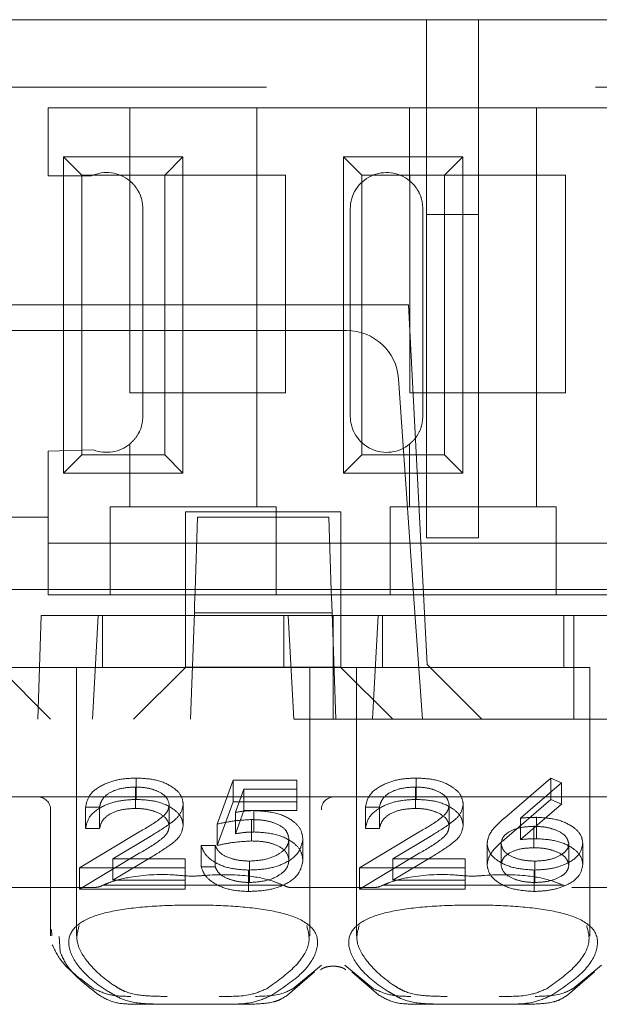
# Model space of a CAD drawing. Units: millimetres. Extents: x 11 to 205, y 5 to 292.
# Drawn here: x 86 to 87, y 228 to 230 of the extents above; entities that cross this region are included whole.
import ezdxf

# ---------------------------------------------------------------- set-up
doc = ezdxf.new("R2010")
doc.units = ezdxf.units.MM
doc.linetypes.add('HIDDEN', pattern=[1.905, 1.27, -0.635])

msp = doc.modelspace()

# ---------------------------------------------------------------- linework, layer by layer
at = {"color": 7, "linetype": 'HIDDEN', "lineweight": 18}
for p, q in [((81.7604, 229.544), (89.4604, 229.544)), ((86.3904, 229.544), (86.3904, 229.1678)), ((86.4904, 229.1678), (86.4904, 229.544)), ((89.8915, 229.414), (72.7604, 229.414)), ((85.6604, 229.2427), (85.6604, 229.374)), ((85.8179, 229.374), (85.6604, 229.374)), ((85.8179, 229.374), (85.8179, 229.233)), ((86.0629, 229.374), (85.8179, 229.374)), ((86.0629, 229.374), (86.0629, 228.604)), ((86.3579, 229.374), (86.0629, 229.374)), ((86.3579, 229.374), (86.3579, 229.233)), ((86.6029, 229.374), (86.3579, 229.374)), ((86.6029, 229.374), (86.6029, 228.604)), ((86.8979, 229.374), (86.6029, 229.374)), ((85.6901, 229.2793), (85.9207, 229.2793)), ((85.6901, 228.6687), (85.6901, 229.2793)), ((85.6901, 229.2793), (85.7254, 229.244)), ((85.9207, 229.2793), (85.8854, 229.244)), ((85.9207, 229.2793), (85.9207, 228.6687)), ((86.2301, 229.2793), (86.4607, 229.2793)), ((86.2301, 228.6687), (86.2301, 229.2793)), ((86.2301, 229.2793), (86.2654, 229.244)), ((86.4607, 229.2793), (86.4254, 229.244)), ((86.4607, 229.2793), (86.4607, 228.6687)), ((85.7443, 229.2427), (85.6604, 229.2427)), ((85.7254, 229.244), (85.8854, 229.244)), ((85.7254, 228.704), (85.7254, 229.244)), ((85.8184, 228.824), (85.8184, 229.244)), ((85.8854, 229.244), (86.1184, 229.244)), ((85.8854, 229.244), (85.8854, 228.704)), ((86.1184, 229.244), (86.1184, 228.824)), ((86.2654, 228.704), (86.2654, 229.244)), ((86.2654, 229.244), (86.4254, 229.244)), ((86.3584, 228.824), (86.3584, 229.244)), ((86.4254, 229.244), (86.6584, 229.244)), ((86.4254, 229.244), (86.4254, 228.704)), ((86.6584, 229.244), (86.6584, 228.824)), ((85.8352, 229.2119), (85.8365, 229.2094)), ((86.3749, 229.2124), (86.3765, 229.2094)), ((85.8434, 228.779), (85.8434, 229.179)), ((86.2434, 228.779), (86.2434, 229.179)), ((86.3834, 228.779), (86.3834, 229.179)), ((86.3904, 228.544), (86.3904, 229.1678)), ((86.3904, 229.1678), (86.4904, 229.1678)), ((86.4904, 229.1678), (86.4904, 228.544)), ((86.3554, 228.994), (85.4554, 228.994)), ((86.3554, 228.994), (86.3918, 228.2995)), ((85.5741, 228.944), (86.2367, 228.944)), ((86.3365, 228.851), (86.3649, 228.444)), ((86.1184, 228.824), (85.8184, 228.824)), ((86.6584, 228.824), (86.3584, 228.824)), ((85.8365, 228.7486), (85.8345, 228.7449)), ((86.3765, 228.7486), (86.3745, 228.7449)), ((85.8179, 228.725), (85.8179, 228.604)), ((86.3579, 228.725), (86.3579, 228.604)), ((85.6604, 228.711), (85.7483, 228.7137)), ((85.6604, 228.584), (85.6604, 228.711)), ((85.6901, 228.6687), (85.7254, 228.704)), ((85.8854, 228.704), (85.7254, 228.704)), ((85.9207, 228.6687), (85.8854, 228.704)), ((86.2301, 228.6687), (86.2654, 228.704)), ((86.4254, 228.704), (86.2654, 228.704)), ((86.4607, 228.6687), (86.4254, 228.704)), ((85.9207, 228.6687), (85.6901, 228.6687)), ((86.4607, 228.6687), (86.2301, 228.6687)), ((85.7804, 228.604), (85.7804, 228.584)), ((85.7804, 228.604), (85.8179, 228.604)), ((86.0629, 228.604), (85.8179, 228.604)), ((86.0629, 228.604), (86.1004, 228.604)), ((86.1004, 228.584), (86.1004, 228.604)), ((86.3204, 228.604), (86.3204, 228.584)), ((86.3204, 228.604), (86.3579, 228.604)), ((86.6029, 228.604), (86.3579, 228.604)), ((86.6029, 228.604), (86.6404, 228.604)), ((86.6404, 228.584), (86.6404, 228.604)), ((85.6604, 228.584), (85.5604, 228.584)), ((85.6604, 228.434), (85.6604, 228.584)), ((85.7804, 228.584), (85.7804, 228.434)), ((86.2254, 228.594), (85.9254, 228.594)), ((85.9254, 228.594), (85.9254, 228.394)), ((85.9441, 228.4424), (85.949, 228.584)), ((85.949, 228.584), (86.2018, 228.584)), ((86.1004, 228.434), (86.1004, 228.584)), ((86.2018, 228.584), (86.2067, 228.4424)), ((86.2254, 228.394), (86.2254, 228.594)), ((86.3204, 228.584), (86.3204, 228.434)), ((86.6404, 228.434), (86.6404, 228.584)), ((86.3904, 228.544), (86.4904, 228.544)), ((85.7804, 228.534), (85.6604, 228.534)), ((85.7804, 228.534), (86.1004, 228.534)), ((86.3204, 228.534), (86.1004, 228.534)), ((86.3204, 228.534), (86.6404, 228.534)), ((86.8604, 228.534), (86.6404, 228.534)), ((85.4459, 228.4438), (86.3649, 228.444)), ((85.9441, 228.444), (85.5379, 228.444)), ((85.7804, 228.434), (85.6604, 228.434)), ((85.7804, 228.434), (86.1004, 228.434)), ((85.9431, 228.4152), (85.9441, 228.4424)), ((86.2067, 228.444), (85.9441, 228.444)), ((86.3204, 228.434), (86.1004, 228.434)), ((87.0241, 228.444), (86.2067, 228.444)), ((86.2067, 228.4424), (86.2077, 228.4152)), ((86.3204, 228.434), (86.6404, 228.434)), ((86.3649, 228.444), (86.3824, 228.194)), ((86.8604, 228.434), (86.6404, 228.434)), ((85.9431, 228.4152), (85.9426, 228.399)), ((86.2082, 228.399), (86.2077, 228.4152)), ((85.6474, 228.394), (85.6404, 228.194)), ((85.6474, 228.394), (85.7569, 228.394)), ((85.746, 228.194), (85.7569, 228.394)), ((85.9254, 228.394), (85.7569, 228.394)), ((85.7654, 228.394), (85.7654, 228.294)), ((85.9254, 228.394), (86.2254, 228.394)), ((85.9254, 228.2941), (85.9254, 228.394)), ((85.9426, 228.399), (85.9354, 228.194)), ((85.9426, 228.399), (86.2082, 228.399)), ((86.1154, 228.294), (86.1154, 228.394)), ((86.1238, 228.394), (86.1348, 228.194)), ((86.2154, 228.194), (86.2082, 228.399)), ((86.2104, 228.394), (86.2104, 228.194)), ((86.2254, 228.394), (86.2969, 228.394)), ((86.2254, 228.394), (86.2254, 228.2941)), ((86.286, 228.194), (86.2969, 228.394)), ((86.6748, 228.394), (86.2969, 228.394)), ((86.3054, 228.394), (86.3054, 228.294)), ((86.6554, 228.294), (86.6554, 228.394)), ((86.6748, 228.394), (86.7542, 228.394)), ((86.6748, 228.394), (86.6748, 228.194)), ((86.3918, 228.2995), (86.4973, 228.194)), ((85.6654, 228.194), (85.5654, 228.294)), ((85.5654, 228.294), (85.7154, 228.294)), ((85.9404, 228.294), (85.7154, 228.294)), ((85.7154, 228.294), (85.7154, 227.7759)), ((85.9254, 228.294), (85.8254, 228.194)), ((85.9254, 228.2941), (85.9254, 228.294)), ((86.2254, 228.2941), (85.9254, 228.2941)), ((86.1654, 228.294), (85.9404, 228.294)), ((86.1654, 228.294), (86.2554, 228.294)), ((86.1654, 227.7754), (86.1654, 228.294)), ((86.2254, 228.294), (86.2254, 228.2941)), ((86.3254, 228.194), (86.2254, 228.294)), ((86.4804, 228.294), (86.2554, 228.294)), ((86.2554, 228.294), (86.2554, 227.7759)), ((86.7054, 228.294), (86.4804, 228.294)), ((86.7054, 227.7754), (86.7054, 228.294)), ((89.3104, 228.194), (74.1104, 228.194)), ((85.8305, 228.0392), (85.8305, 228.0805)), ((85.9865, 227.9916), (86.0173, 228.0761)), ((86.0173, 228.0348), (86.0173, 228.0761)), ((86.0173, 228.0761), (86.1404, 228.0761)), ((86.1404, 228.0348), (86.1404, 228.0761)), ((86.3705, 228.0392), (86.3705, 228.0805)), ((86.5408, 228.0033), (86.6304, 228.0805)), ((86.6511, 228.0713), (86.5719, 228.003)), ((86.6304, 228.0392), (86.6304, 228.0805)), ((86.6304, 228.0805), (86.6511, 228.0713)), ((86.6511, 228.03), (86.6511, 228.0713)), ((85.8292, 228.0218), (85.8292, 228.0631)), ((86.0383, 228.0588), (86.0222, 228.0143)), ((86.1404, 228.0588), (86.0383, 228.0588)), ((86.0383, 228.0175), (86.0383, 228.0588)), ((86.3692, 228.0218), (86.3692, 228.0631)), ((85.5804, 228.044), (85.6404, 228.044)), ((86.2104, 228.044), (85.6404, 228.044)), ((85.9865, 227.9503), (86.0173, 228.0348)), ((86.0173, 228.0348), (86.1404, 228.0348)), ((86.1404, 228.0348), (86.1404, 228.0175)), ((86.7504, 228.044), (86.2104, 228.044)), ((86.5408, 227.962), (86.6304, 228.0392)), ((86.6304, 228.0392), (86.6511, 228.03)), ((85.6654, 228.019), (85.6654, 227.869)), ((85.7327, 227.9828), (85.7327, 228.0241)), ((85.7596, 228.0241), (85.7327, 228.0241)), ((85.7596, 227.9828), (85.7596, 228.0241)), ((85.8942, 227.9876), (85.8942, 228.0289)), ((85.9212, 227.9889), (85.9212, 228.0302)), ((86.0383, 228.0175), (86.0222, 227.973)), ((86.0222, 227.973), (86.0222, 228.0143)), ((86.1404, 228.0175), (86.0383, 228.0175)), ((86.0575, 227.9763), (86.0575, 228.0176)), ((86.2727, 227.9828), (86.2727, 228.0241)), ((86.2996, 228.0241), (86.2727, 228.0241)), ((86.2996, 227.9828), (86.2996, 228.0241)), ((86.4342, 227.9876), (86.4342, 228.0289)), ((86.4612, 227.9889), (86.4612, 228.0302)), ((86.6511, 228.03), (86.5719, 227.9617)), ((86.0527, 227.959), (86.0527, 228.0003)), ((86.5719, 227.9617), (86.5719, 228.003)), ((86.6029, 227.9633), (86.6029, 228.0046)), ((85.7212, 227.9071), (85.8375, 227.9771)), ((85.7596, 227.9828), (85.7327, 227.9828)), ((85.9865, 227.9503), (85.9865, 227.9916)), ((86.2612, 227.9071), (86.3775, 227.9771)), ((86.2996, 227.9828), (86.2727, 227.9828)), ((86.5973, 227.946), (86.5973, 227.9873)), ((85.8605, 227.9696), (85.7854, 227.9244)), ((86.125, 227.9217), (86.125, 227.963)), ((86.1519, 227.921), (86.1519, 227.9623)), ((86.4005, 227.9696), (86.3254, 227.9244)), ((86.6919, 227.9132), (86.6919, 227.9545)), ((85.7212, 227.8658), (85.8375, 227.9358)), ((85.9558, 227.9504), (85.9827, 227.9504)), ((85.9558, 227.9091), (85.9558, 227.9504)), ((85.9827, 227.9091), (85.9827, 227.9504)), ((86.2612, 227.8658), (86.3775, 227.9358)), ((86.5073, 227.9129), (86.5073, 227.9542)), ((86.5342, 227.9123), (86.5342, 227.9536)), ((86.665, 227.9123), (86.665, 227.9536)), ((85.8605, 227.9283), (85.7854, 227.8831)), ((85.7854, 227.9244), (85.925, 227.9244)), ((85.7854, 227.8831), (85.7854, 227.9244)), ((85.925, 227.8831), (85.925, 227.9244)), ((86.0489, 227.8788), (86.0489, 227.9201)), ((86.4005, 227.9283), (86.3254, 227.8831)), ((86.3254, 227.9244), (86.465, 227.9244)), ((86.3254, 227.8831), (86.3254, 227.9244)), ((86.465, 227.8831), (86.465, 227.9244)), ((86.5996, 227.8788), (86.5996, 227.9201)), ((85.925, 227.9071), (85.7212, 227.9071)), ((85.7212, 227.8658), (85.7212, 227.9071)), ((85.9558, 227.9091), (85.9827, 227.9091)), ((86.0473, 227.8615), (86.0473, 227.9028)), ((86.465, 227.9071), (86.2612, 227.9071)), ((86.2612, 227.8658), (86.2612, 227.9071)), ((86.5982, 227.8615), (86.5982, 227.9028)), ((85.7854, 227.8831), (85.925, 227.8831)), ((85.925, 227.8831), (85.925, 227.8658)), ((86.3254, 227.8831), (86.465, 227.8831)), ((86.465, 227.8831), (86.465, 227.8658)), ((85.7498, 227.869), (85.471, 227.869)), ((85.6654, 227.869), (85.6654, 227.7761)), ((85.925, 227.8658), (85.7212, 227.8658)), ((86.114, 227.874), (85.7668, 227.874)), ((86.2898, 227.869), (86.131, 227.869)), ((86.465, 227.8658), (86.2612, 227.8658)), ((86.654, 227.874), (86.3068, 227.874)), ((86.8298, 227.869), (86.671, 227.869)), ((85.6677, 227.7761), (85.667, 227.7884)), ((85.6819, 227.7745), (85.6835, 227.7449)), ((86.1879, 227.7196), (86.1326, 227.6739)), ((86.2882, 227.6739), (86.2329, 227.7196)), ((86.7279, 227.7196), (86.6726, 227.6739)), ((86.1221, 227.6615), (86.1744, 227.7066)), ((86.2464, 227.7066), (86.2987, 227.6615)), ((86.6621, 227.6615), (86.7144, 227.7066)), ((85.8869, 227.644), (85.827, 227.644)), ((85.9939, 227.644), (85.8869, 227.644)), ((86.0538, 227.644), (85.9939, 227.644)), ((86.4269, 227.644), (86.367, 227.644)), ((86.5339, 227.644), (86.4269, 227.644)), ((86.5938, 227.644), (86.5339, 227.644))]:
    msp.add_line(p, q, dxfattribs=at)
at = {"color": 7, "linetype": 'HIDDEN', "lineweight": 18, "flags": 128}
for points in [[(85.8179, 229.233), (85.8203, 229.231), (85.8221, 229.2293)], [(86.3579, 229.233), (86.3629, 229.2285), (86.364, 229.2274)]]:
    msp.add_lwpolyline(points, dxfattribs=at)
at = {"color": 7, "linetype": 'HIDDEN', "lineweight": 18}
for centre, radius, start, end in [((85.7734, 229.179), 0.07, 50.5, 114.5672), ((86.3134, 229.179), 0.07, 50.5, 180), ((86.2367, 228.844), 0.1, 4, 90), ((86.3134, 228.779), 0.07, 180, 309.5), ((85.7734, 228.779), 0.07, 248.9629, 309.5), ((85.6404, 228.019), 0.025, 0, 90), ((86.2117, 228.0202), 0.0238, 93.1715, 182.8541)]:
    msp.add_arc(centre, radius, start, end, dxfattribs=at)
for centre, start_param, end_param in [((85.9404, 227.7285), 2.253867, 2.259359), ((85.9404, 227.7285), 0.882234, 0.887726), ((86.4804, 227.7285), 2.253867, 2.259359), ((86.4804, 227.7285), 0.882234, 0.887726)]:
    msp.add_ellipse(centre, major_axis=(0.275, 0), ratio=0.682154, start_param=start_param, end_param=end_param, dxfattribs=at)
for points, knots in [([(85.8434, 229.179), (85.8429, 229.1856), (85.8418, 229.1987), (85.8335, 229.2164), (85.8247, 229.2272), (85.8192, 229.2319), (85.8179, 229.233)], [0, 0, 0, 0, 0.296959, 0.594777, 0.903583, 1, 1, 1, 1]), ([(86.3834, 229.179), (86.3829, 229.1856), (86.3818, 229.1987), (86.3735, 229.2164), (86.3647, 229.2272), (86.3592, 229.2319), (86.3579, 229.233)], [0, 0, 0, 0, 0.296959, 0.594777, 0.903583, 1, 1, 1, 1]), ([(85.8179, 228.725), (85.8225, 228.7293), (85.8316, 228.7381), (85.8415, 228.7576), (85.8428, 228.7721), (85.8434, 228.779)], [0, 0, 0, 0, 0.3416903, 0.6848873, 1, 1, 1, 1]), ([(86.3579, 228.725), (86.3625, 228.7293), (86.3716, 228.7381), (86.3815, 228.7576), (86.3828, 228.7721), (86.3834, 228.779)], [0, 0, 0, 0, 0.34169, 0.684887, 1, 1, 1, 1]), ([(85.7327, 228.0241), (85.7344, 228.0324), (85.7379, 228.0488), (85.7636, 228.0675), (85.7961, 228.0788), (85.8191, 228.0799), (85.8305, 228.0805)], [0, 0, 0, 0, 0.2800331, 0.5595507, 0.7796689, 1, 1, 1, 1]), ([(85.8305, 228.0805), (85.8439, 228.0798), (85.8706, 228.0784), (85.9003, 228.0646), (85.9183, 228.0479), (85.9202, 228.0361), (85.9212, 228.0302)], [0, 0, 0, 0, 0.27989, 0.559224, 0.779582, 1, 1, 1, 1]), ([(86.2727, 228.0241), (86.2744, 228.0324), (86.2779, 228.0488), (86.3036, 228.0675), (86.3361, 228.0788), (86.3591, 228.0799), (86.3705, 228.0805)], [0, 0, 0, 0, 0.280033, 0.559551, 0.779669, 1, 1, 1, 1]), ([(86.3705, 228.0805), (86.3839, 228.0798), (86.4106, 228.0784), (86.4403, 228.0646), (86.4583, 228.0479), (86.4602, 228.0361), (86.4612, 228.0302)], [0, 0, 0, 0, 0.27989, 0.559224, 0.779582, 1, 1, 1, 1]), ([(85.8292, 228.0631), (85.8189, 228.0626), (85.7984, 228.0614), (85.7753, 228.0508), (85.7629, 228.0376), (85.7607, 228.0286), (85.7596, 228.0241)], [0, 0, 0, 0, 0.279729, 0.558969, 0.779193, 1, 1, 1, 1]), ([(85.8942, 228.0289), (85.893, 228.0341), (85.8904, 228.0446), (85.8721, 228.0556), (85.851, 228.0622), (85.8365, 228.0628), (85.8292, 228.0631)], [0, 0, 0, 0, 0.279151, 0.55896, 0.779341, 1, 1, 1, 1]), ([(86.3692, 228.0631), (86.3589, 228.0626), (86.3384, 228.0614), (86.3153, 228.0508), (86.3029, 228.0376), (86.3007, 228.0286), (86.2996, 228.0241)], [0, 0, 0, 0, 0.279729, 0.558969, 0.779193, 1, 1, 1, 1]), ([(86.4342, 228.0289), (86.433, 228.0341), (86.4304, 228.0446), (86.4121, 228.0556), (86.391, 228.0622), (86.3765, 228.0628), (86.3692, 228.0631)], [0, 0, 0, 0, 0.279151, 0.55896, 0.779341, 1, 1, 1, 1]), ([(85.7327, 227.9828), (85.7344, 227.991), (85.7379, 228.0075), (85.7636, 228.0262), (85.7961, 228.0375), (85.8191, 228.0386), (85.8305, 228.0392)], [0, 0, 0, 0, 0.280033, 0.559551, 0.779669, 1, 1, 1, 1]), ([(85.8305, 228.0392), (85.8439, 228.0385), (85.8706, 228.0371), (85.9003, 228.0233), (85.9183, 228.0066), (85.9202, 227.9948), (85.9212, 227.9889)], [0, 0, 0, 0, 0.27989, 0.559224, 0.779582, 1, 1, 1, 1]), ([(86.2727, 227.9828), (86.2744, 227.991), (86.2779, 228.0075), (86.3036, 228.0262), (86.3361, 228.0375), (86.3591, 228.0386), (86.3705, 228.0392)], [0, 0, 0, 0, 0.280033, 0.559551, 0.779669, 1, 1, 1, 1]), ([(86.3705, 228.0392), (86.3839, 228.0385), (86.4106, 228.0371), (86.4403, 228.0233), (86.4583, 228.0066), (86.4602, 227.9948), (86.4612, 227.9889)], [0, 0, 0, 0, 0.2798903, 0.5592237, 0.7795824, 1, 1, 1, 1]), ([(85.8292, 228.0218), (85.8189, 228.0213), (85.7984, 228.0201), (85.7753, 228.0095), (85.7629, 227.9963), (85.7607, 227.9873), (85.7596, 227.9828)], [0, 0, 0, 0, 0.279729, 0.558969, 0.779193, 1, 1, 1, 1]), ([(85.8942, 227.9876), (85.893, 227.9928), (85.8904, 228.0033), (85.8721, 228.0143), (85.851, 228.0209), (85.8365, 228.0215), (85.8292, 228.0218)], [0, 0, 0, 0, 0.279151, 0.55896, 0.779341, 1, 1, 1, 1]), ([(85.8375, 227.9771), (85.8519, 227.9854), (85.872, 227.997), (85.8918, 228.0151), (85.8934, 228.0243), (85.8942, 228.0289)], [0, 0, 0, 0, 0.560755, 0.780531, 1, 1, 1, 1]), ([(85.9212, 228.0302), (85.9199, 228.0235), (85.9175, 228.0101), (85.8935, 227.9898), (85.873, 227.9773), (85.8605, 227.9696)], [0, 0, 0, 0, 0.279288, 0.559154, 1, 1, 1, 1]), ([(86.0222, 228.0143), (86.0287, 228.0153), (86.0403, 228.0171), (86.0522, 228.0175), (86.0575, 228.0176)], [0, 0, 0, 0, 0.5600642, 1, 1, 1, 1]), ([(86.0575, 228.0176), (86.0719, 228.0168), (86.1005, 228.015), (86.1321, 227.9999), (86.1496, 227.9813), (86.1512, 227.9687), (86.1519, 227.9623)], [0, 0, 0, 0, 0.279686, 0.559005, 0.779285, 1, 1, 1, 1]), ([(86.3692, 228.0218), (86.3589, 228.0213), (86.3384, 228.0201), (86.3153, 228.0095), (86.3029, 227.9963), (86.3007, 227.9873), (86.2996, 227.9828)], [0, 0, 0, 0, 0.2797288, 0.5589686, 0.7791934, 1, 1, 1, 1]), ([(86.4342, 227.9876), (86.433, 227.9928), (86.4304, 228.0033), (86.4121, 228.0143), (86.391, 228.0209), (86.3765, 228.0215), (86.3692, 228.0218)], [0, 0, 0, 0, 0.279151, 0.55896, 0.779341, 1, 1, 1, 1]), ([(86.3775, 227.9771), (86.3919, 227.9854), (86.412, 227.997), (86.4318, 228.0151), (86.4334, 228.0243), (86.4342, 228.0289)], [0, 0, 0, 0, 0.560755, 0.780531, 1, 1, 1, 1]), ([(86.4612, 228.0302), (86.4599, 228.0235), (86.4575, 228.0101), (86.4335, 227.9898), (86.413, 227.9773), (86.4005, 227.9696)], [0, 0, 0, 0, 0.279288, 0.559154, 1, 1, 1, 1]), ([(86.0527, 228.0003), (86.0399, 227.9996), (86.0172, 227.9982), (85.9959, 227.9936), (85.9865, 227.9916)], [0, 0, 0, 0, 0.559424, 1, 1, 1, 1]), ([(86.125, 227.963), (86.1239, 227.9688), (86.1217, 227.9805), (86.1015, 227.9932), (86.077, 227.9995), (86.0608, 228), (86.0527, 228.0003)], [0, 0, 0, 0, 0.279577, 0.558669, 0.779074, 1, 1, 1, 1]), ([(86.5073, 227.9542), (86.5084, 227.9603), (86.5102, 227.9702), (86.5196, 227.9831), (86.5295, 227.9935), (86.5371, 228.0001), (86.5408, 228.0033)], [0, 0, 0, 0, 0.3393261, 0.5594476, 0.7797002, 1, 1, 1, 1]), ([(86.5719, 228.003), (86.5776, 228.0035), (86.5879, 228.0044), (86.5983, 228.0046), (86.6029, 228.0046)], [0, 0, 0, 0, 0.55991, 1, 1, 1, 1]), ([(86.6029, 228.0046), (86.6161, 228.0038), (86.6424, 228.0021), (86.6716, 227.9885), (86.6893, 227.972), (86.6911, 227.9604), (86.6919, 227.9545)], [0, 0, 0, 0, 0.2796384, 0.5593258, 0.7795267, 1, 1, 1, 1]), ([(85.8375, 227.9358), (85.8519, 227.9441), (85.872, 227.9557), (85.8918, 227.9738), (85.8934, 227.983), (85.8942, 227.9876)], [0, 0, 0, 0, 0.560755, 0.780531, 1, 1, 1, 1]), ([(85.9212, 227.9889), (85.9199, 227.9822), (85.9175, 227.9688), (85.8935, 227.9485), (85.873, 227.936), (85.8605, 227.9283)], [0, 0, 0, 0, 0.279288, 0.559154, 1, 1, 1, 1]), ([(86.0222, 227.973), (86.0287, 227.974), (86.0403, 227.9758), (86.0522, 227.9762), (86.0575, 227.9763)], [0, 0, 0, 0, 0.560064, 1, 1, 1, 1]), ([(86.0575, 227.9763), (86.0719, 227.9755), (86.1005, 227.9737), (86.1321, 227.9586), (86.1496, 227.94), (86.1512, 227.9274), (86.1519, 227.921)], [0, 0, 0, 0, 0.279686, 0.559005, 0.779285, 1, 1, 1, 1]), ([(86.3775, 227.9358), (86.3919, 227.9441), (86.412, 227.9557), (86.4318, 227.9738), (86.4334, 227.983), (86.4342, 227.9876)], [0, 0, 0, 0, 0.560755, 0.780531, 1, 1, 1, 1]), ([(86.4612, 227.9889), (86.4599, 227.9822), (86.4575, 227.9688), (86.4335, 227.9485), (86.413, 227.936), (86.4005, 227.9283)], [0, 0, 0, 0, 0.279288, 0.559154, 1, 1, 1, 1]), ([(86.5973, 227.9873), (86.5881, 227.9868), (86.5699, 227.986), (86.5489, 227.9771), (86.5362, 227.9657), (86.5349, 227.9577), (86.5342, 227.9536)], [0, 0, 0, 0, 0.2801307, 0.5594682, 0.7796927, 1, 1, 1, 1]), ([(86.665, 227.9536), (86.6636, 227.9589), (86.6608, 227.9695), (86.6412, 227.9802), (86.6195, 227.9864), (86.6047, 227.987), (86.5973, 227.9873)], [0, 0, 0, 0, 0.278784, 0.558598, 0.779144, 1, 1, 1, 1]), ([(86.0527, 227.959), (86.0399, 227.9582), (86.0172, 227.9569), (85.9959, 227.9523), (85.9865, 227.9503)], [0, 0, 0, 0, 0.559424, 1, 1, 1, 1]), ([(86.1519, 227.9623), (86.1502, 227.9536), (86.1467, 227.936), (86.1197, 227.9156), (86.0841, 227.9043), (86.0596, 227.9033), (86.0473, 227.9028)], [0, 0, 0, 0, 0.279894, 0.559306, 0.779426, 1, 1, 1, 1]), ([(86.0489, 227.9201), (86.0601, 227.9208), (86.0826, 227.9223), (86.1076, 227.9339), (86.1229, 227.948), (86.1243, 227.958), (86.125, 227.963)], [0, 0, 0, 0, 0.279617, 0.559357, 0.779559, 1, 1, 1, 1]), ([(86.125, 227.9217), (86.1239, 227.9275), (86.1217, 227.9392), (86.1015, 227.9519), (86.077, 227.9582), (86.0608, 227.9587), (86.0527, 227.959)], [0, 0, 0, 0, 0.279577, 0.558669, 0.779074, 1, 1, 1, 1]), ([(86.5073, 227.9129), (86.5084, 227.919), (86.5102, 227.9289), (86.5196, 227.9418), (86.5295, 227.9522), (86.5371, 227.9587), (86.5408, 227.962)], [0, 0, 0, 0, 0.339326, 0.559448, 0.7797, 1, 1, 1, 1]), ([(86.5719, 227.9617), (86.5776, 227.9622), (86.5879, 227.9631), (86.5983, 227.9633), (86.6029, 227.9633)], [0, 0, 0, 0, 0.55991, 1, 1, 1, 1]), ([(86.6919, 227.9545), (86.6904, 227.9468), (86.6872, 227.9313), (86.6617, 227.9142), (86.6304, 227.9045), (86.6089, 227.9033), (86.5982, 227.9028)], [0, 0, 0, 0, 0.279693, 0.558958, 0.779486, 1, 1, 1, 1]), ([(86.6029, 227.9633), (86.6161, 227.9625), (86.6424, 227.9608), (86.6716, 227.9472), (86.6893, 227.9307), (86.6911, 227.9191), (86.6919, 227.9132)], [0, 0, 0, 0, 0.279638, 0.559326, 0.779527, 1, 1, 1, 1]), ([(86.0473, 227.9028), (86.0344, 227.9035), (86.0087, 227.905), (85.9797, 227.9179), (85.9617, 227.9337), (85.9577, 227.9449), (85.9558, 227.9504)], [0, 0, 0, 0, 0.279632, 0.559041, 0.779372, 1, 1, 1, 1]), ([(85.9827, 227.9504), (85.985, 227.9457), (85.9897, 227.9361), (86.008, 227.9265), (86.0284, 227.9211), (86.042, 227.9204), (86.0489, 227.9201)], [0, 0, 0, 0, 0.280006, 0.559203, 0.779604, 1, 1, 1, 1]), ([(86.5982, 227.9028), (86.5848, 227.9037), (86.5579, 227.9055), (86.5276, 227.9192), (86.5104, 227.9364), (86.5083, 227.9483), (86.5073, 227.9542)], [0, 0, 0, 0, 0.279672, 0.559096, 0.779558, 1, 1, 1, 1]), ([(86.5342, 227.9536), (86.5355, 227.9484), (86.5382, 227.9381), (86.5569, 227.9273), (86.5779, 227.921), (86.5924, 227.9204), (86.5996, 227.9201)], [0, 0, 0, 0, 0.278993, 0.558795, 0.779267, 1, 1, 1, 1]), ([(86.5973, 227.946), (86.5881, 227.9455), (86.5699, 227.9447), (86.5489, 227.9358), (86.5362, 227.9244), (86.5349, 227.9163), (86.5342, 227.9123)], [0, 0, 0, 0, 0.2801307, 0.5594682, 0.7796927, 1, 1, 1, 1]), ([(86.665, 227.9123), (86.6636, 227.9176), (86.6608, 227.9282), (86.6412, 227.9389), (86.6195, 227.9451), (86.6047, 227.9457), (86.5973, 227.946)], [0, 0, 0, 0, 0.278784, 0.558598, 0.779144, 1, 1, 1, 1]), ([(86.5996, 227.9201), (86.6088, 227.9206), (86.6273, 227.9217), (86.6487, 227.9303), (86.6627, 227.9414), (86.6642, 227.9495), (86.665, 227.9536)], [0, 0, 0, 0, 0.280022, 0.559893, 0.780009, 1, 1, 1, 1]), ([(86.1519, 227.921), (86.1502, 227.9122), (86.1467, 227.8947), (86.1197, 227.8743), (86.0841, 227.863), (86.0596, 227.862), (86.0473, 227.8615)], [0, 0, 0, 0, 0.279894, 0.559306, 0.779426, 1, 1, 1, 1]), ([(86.0489, 227.8788), (86.0601, 227.8795), (86.0826, 227.881), (86.1076, 227.8926), (86.1229, 227.9067), (86.1243, 227.9167), (86.125, 227.9217)], [0, 0, 0, 0, 0.279617, 0.559357, 0.779559, 1, 1, 1, 1]), ([(86.0473, 227.8615), (86.0344, 227.8622), (86.0087, 227.8637), (85.9797, 227.8766), (85.9617, 227.8924), (85.9577, 227.9035), (85.9558, 227.9091)], [0, 0, 0, 0, 0.279632, 0.559041, 0.7793716, 1, 1, 1, 1]), ([(85.9827, 227.9091), (85.985, 227.9044), (85.9897, 227.8948), (86.008, 227.8852), (86.0284, 227.8798), (86.042, 227.8791), (86.0489, 227.8788)], [0, 0, 0, 0, 0.2800056, 0.5592025, 0.7796045, 1, 1, 1, 1]), ([(86.5982, 227.8615), (86.5848, 227.8624), (86.5579, 227.8642), (86.5276, 227.8779), (86.5104, 227.8951), (86.5083, 227.907), (86.5073, 227.9129)], [0, 0, 0, 0, 0.279672, 0.559096, 0.779558, 1, 1, 1, 1]), ([(86.5342, 227.9123), (86.5355, 227.9071), (86.5382, 227.8967), (86.5569, 227.886), (86.5779, 227.8797), (86.5924, 227.8791), (86.5996, 227.8788)], [0, 0, 0, 0, 0.278993, 0.558795, 0.779267, 1, 1, 1, 1]), ([(86.6919, 227.9132), (86.6904, 227.9055), (86.6872, 227.89), (86.6617, 227.8729), (86.6304, 227.8632), (86.6089, 227.862), (86.5982, 227.8615)], [0, 0, 0, 0, 0.279693, 0.558958, 0.779486, 1, 1, 1, 1]), ([(86.5996, 227.8788), (86.6088, 227.8793), (86.6273, 227.8804), (86.6487, 227.889), (86.6627, 227.9001), (86.6642, 227.9082), (86.665, 227.9123)], [0, 0, 0, 0, 0.280022, 0.559893, 0.780009, 1, 1, 1, 1]), ([(86.1132, 227.874), (86.1065, 227.8767), (86.0848, 227.8856), (86.0334, 227.8947), (85.9817, 227.8943), (85.9356, 227.8901), (85.8878, 227.896), (85.83, 227.8928), (85.7863, 227.8821), (85.7709, 227.8754), (85.7676, 227.874)], [0, 0, 0, 0, 0.068135, 0.222729, 0.437201, 0.494319, 0.609496, 0.838034, 0.965733, 1, 1, 1, 1]), ([(86.6532, 227.874), (86.6465, 227.8767), (86.6248, 227.8856), (86.5734, 227.8947), (86.5217, 227.8943), (86.4756, 227.8901), (86.4278, 227.896), (86.37, 227.8928), (86.3263, 227.8821), (86.3109, 227.8754), (86.3076, 227.874)], [0, 0, 0, 0, 0.068135, 0.222729, 0.437201, 0.494319, 0.609496, 0.838034, 0.965733, 1, 1, 1, 1]), ([(85.7498, 227.869), (85.7542, 227.8695), (85.7596, 227.8701), (85.7647, 227.8729), (85.7657, 227.8733)], [0, 0, 0, 0, 0.8233514, 1, 1, 1, 1]), ([(86.1151, 227.8733), (86.1186, 227.8717), (86.1239, 227.8693), (86.1292, 227.8691), (86.131, 227.869)], [0, 0, 0, 0, 0.66488, 1, 1, 1, 1]), ([(86.2898, 227.869), (86.2942, 227.8695), (86.2996, 227.8701), (86.3047, 227.8729), (86.3057, 227.8733)], [0, 0, 0, 0, 0.823351, 1, 1, 1, 1]), ([(85.7886, 227.6615), (85.7846, 227.6638), (85.7576, 227.6792), (85.7207, 227.7108), (85.6976, 227.7515), (85.7016, 227.7845), (85.7305, 227.8087), (85.7817, 227.8245), (85.8504, 227.8331), (85.9291, 227.8361), (86.0094, 227.8344), (86.0833, 227.8273), (86.1434, 227.8124), (86.1801, 227.7862), (86.183, 227.7483), (86.1548, 227.703), (86.1131, 227.6754), (86.0922, 227.6615)], [0, 0, 0, 0, 0.014038, 0.093799, 0.166914, 0.234313, 0.29885, 0.362757, 0.426896, 0.491242, 0.55562, 0.620495, 0.688051, 0.761914, 0.842248, 0.920925, 1, 1, 1, 1]), ([(86.3286, 227.6615), (86.3246, 227.6638), (86.2976, 227.6792), (86.2607, 227.7108), (86.2376, 227.7515), (86.2416, 227.7845), (86.2705, 227.8087), (86.3217, 227.8245), (86.3904, 227.8331), (86.4691, 227.8361), (86.5494, 227.8344), (86.6233, 227.8273), (86.6834, 227.8124), (86.7201, 227.7862), (86.723, 227.7483), (86.6948, 227.703), (86.6531, 227.6754), (86.6322, 227.6615)], [0, 0, 0, 0, 0.014038, 0.093799, 0.166914, 0.234313, 0.29885, 0.362757, 0.426896, 0.491242, 0.55562, 0.620495, 0.688051, 0.761914, 0.842248, 0.920925, 1, 1, 1, 1]), ([(85.7205, 227.7957), (85.7177, 227.7859), (85.7118, 227.7647), (85.7349, 227.7238), (85.7689, 227.6919), (85.7943, 227.6762), (85.7981, 227.6739)], [0, 0, 0, 0, 0.274746, 0.593088, 0.939349, 1, 1, 1, 1]), ([(86.0827, 227.6739), (86.1021, 227.6879), (86.1411, 227.7159), (86.1688, 227.7609), (86.1625, 227.7844), (86.1594, 227.7956)], [0, 0, 0, 0, 0.342871, 0.685432, 1, 1, 1, 1]), ([(86.2605, 227.7957), (86.2577, 227.7859), (86.2518, 227.7647), (86.2749, 227.7238), (86.3089, 227.6919), (86.3343, 227.6762), (86.3381, 227.6739)], [0, 0, 0, 0, 0.274746, 0.593088, 0.939349, 1, 1, 1, 1]), ([(86.6227, 227.6739), (86.6421, 227.6879), (86.6811, 227.7159), (86.7088, 227.7609), (86.7025, 227.7844), (86.6994, 227.7956)], [0, 0, 0, 0, 0.3428707, 0.6854318, 1, 1, 1, 1]), ([(85.7482, 227.6739), (85.7257, 227.6906), (85.6873, 227.7191), (85.6741, 227.7469), (85.6686, 227.7585)], [0, 0, 0, 0, 0.585421, 1, 1, 1, 1]), ([(85.6835, 227.7449), (85.6886, 227.7336), (85.7011, 227.706), (85.7374, 227.678), (85.7587, 227.6615)], [0, 0, 0, 0, 0.413848, 1, 1, 1, 1]), ([(86.186, 227.71), (86.1866, 227.7107), (86.1878, 227.7119), (86.1935, 227.7148), (86.2013, 227.7168), (86.2106, 227.7175), (86.2195, 227.7168), (86.2271, 227.7148), (86.2324, 227.7123), (86.2346, 227.7103), (86.2348, 227.71), (86.2348, 227.71)], [0, 0, 0, 0, 0.1306548, 0.2533283, 0.3813189, 0.5032777, 0.6209716, 0.7384707, 0.8595112, 0.98793, 1, 1, 1, 1]), ([(85.8204, 227.659), (85.8071, 227.6592), (85.7804, 227.6595), (85.7589, 227.6691), (85.7482, 227.6739)], [0, 0, 0, 0, 0.496584, 1, 1, 1, 1]), ([(85.7981, 227.6739), (85.8018, 227.672), (85.8173, 227.6638), (85.8482, 227.6594), (85.8771, 227.6591), (85.8902, 227.659)], [0, 0, 0, 0, 0.143176, 0.610494, 1, 1, 1, 1]), ([(85.9905, 227.659), (85.9908, 227.659), (86.0116, 227.659), (86.0456, 227.6584), (86.0723, 227.6695), (86.0827, 227.6739)], [0, 0, 0, 0, 0.006527, 0.612948, 1, 1, 1, 1]), ([(86.1326, 227.6739), (86.1276, 227.6712), (86.1071, 227.6603), (86.0805, 227.6595), (86.0603, 227.659)], [0, 0, 0, 0, 0.24508, 1, 1, 1, 1]), ([(86.3604, 227.659), (86.3471, 227.6592), (86.3204, 227.6595), (86.2989, 227.6691), (86.2882, 227.6739)], [0, 0, 0, 0, 0.496584, 1, 1, 1, 1]), ([(86.3381, 227.6739), (86.3418, 227.672), (86.3573, 227.6638), (86.3882, 227.6594), (86.4171, 227.6591), (86.4302, 227.659)], [0, 0, 0, 0, 0.143176, 0.610494, 1, 1, 1, 1]), ([(86.5305, 227.659), (86.5308, 227.659), (86.5516, 227.659), (86.5856, 227.6584), (86.6123, 227.6695), (86.6227, 227.6739)], [0, 0, 0, 0, 0.006527, 0.612948, 1, 1, 1, 1]), ([(86.6726, 227.6739), (86.6676, 227.6712), (86.6471, 227.6603), (86.6205, 227.6595), (86.6003, 227.659)], [0, 0, 0, 0, 0.24508, 1, 1, 1, 1]), ([(85.7587, 227.6615), (85.7687, 227.6558), (85.7884, 227.6448), (85.8143, 227.6442), (85.827, 227.644)], [0, 0, 0, 0, 0.512614, 1, 1, 1, 1]), ([(85.8869, 227.644), (85.8728, 227.6441), (85.8414, 227.6444), (85.8088, 227.6499), (85.7925, 227.6593), (85.7886, 227.6615)], [0, 0, 0, 0, 0.381534, 0.852218, 1, 1, 1, 1]), ([(86.0922, 227.6615), (86.0812, 227.6564), (86.0536, 227.6436), (86.0167, 227.644), (85.9941, 227.644), (85.9939, 227.644)], [0, 0, 0, 0, 0.39565, 0.99366, 1, 1, 1, 1]), ([(86.0538, 227.644), (86.068, 227.6446), (86.0872, 227.6454), (86.109, 227.6527), (86.1174, 227.6583), (86.1221, 227.6615)], [0, 0, 0, 0, 0.551438, 0.747958, 1, 1, 1, 1]), ([(86.2987, 227.6615), (86.3087, 227.6558), (86.3284, 227.6448), (86.3543, 227.6442), (86.367, 227.644)], [0, 0, 0, 0, 0.512614, 1, 1, 1, 1]), ([(86.4269, 227.644), (86.4128, 227.6441), (86.3814, 227.6444), (86.3488, 227.6499), (86.3325, 227.6593), (86.3286, 227.6615)], [0, 0, 0, 0, 0.381534, 0.852218, 1, 1, 1, 1]), ([(86.6322, 227.6615), (86.6212, 227.6564), (86.5936, 227.6436), (86.5567, 227.644), (86.5341, 227.644), (86.5339, 227.644)], [0, 0, 0, 0, 0.39565, 0.99366, 1, 1, 1, 1]), ([(86.5938, 227.644), (86.608, 227.6446), (86.6272, 227.6454), (86.649, 227.6527), (86.6574, 227.6583), (86.6621, 227.6615)], [0, 0, 0, 0, 0.551438, 0.747958, 1, 1, 1, 1])]:
    msp.add_open_spline(points, degree=3, knots=knots, dxfattribs=at)

doc.saveas('drawing.dxf')
